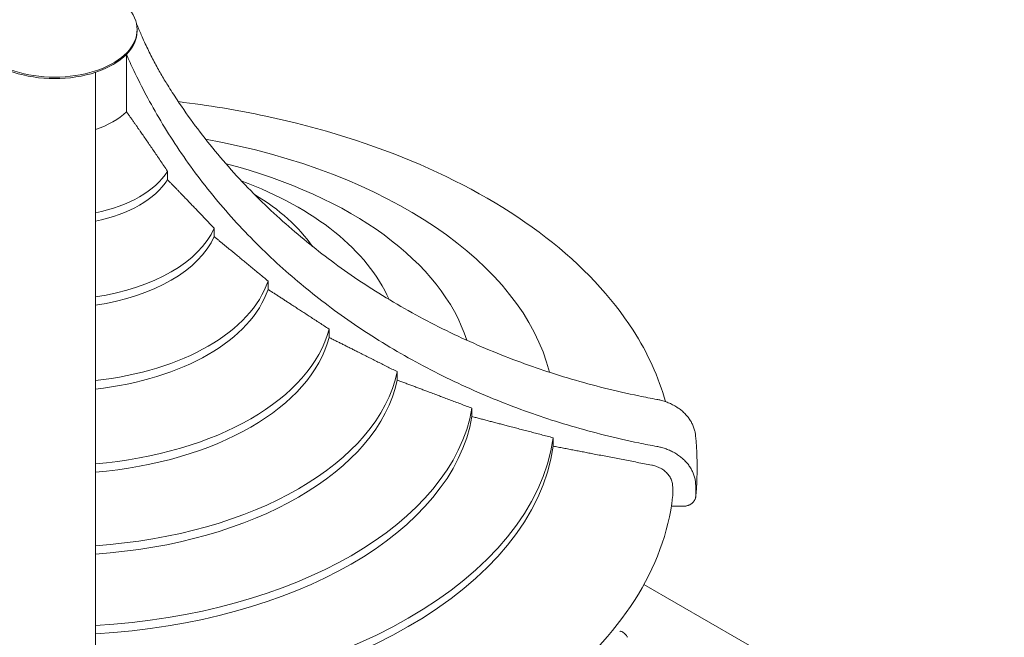
# Model space of a CAD drawing. Units: inches. Extents: x 0 to 93835, y 14711 to 28164.
# Drawn here: x 68916 to 70545, y 24950 to 25973 of the extents above; entities that cross this region are included whole.
import ezdxf

# ---------------------------------------------------------------- set-up
doc = ezdxf.new("R2010")
doc.units = ezdxf.units.IN
doc.header["$MEASUREMENT"] = 0

# ---------------------------------------------------------------- blocks, each defined once
blk = doc.blocks.new('A$C6ABB0928')
at = {"color": 0, "linetype": 'Continuous', "lineweight": 0, "extrusion": (-5.55112e-17, 0.816497, 0.57735)}
for p, q in [((-43288.9, 74574.7), (-43288.9, 74576.6)), ((-43306.7, 74535.3), (-43306.7, 74440.6)), ((-43238.6, 74341.8), (-43238.6, 74327.9)), ((-43161.4, 74247.6), (-43161.4, 74233.7)), ((-43072.3, 74160.2), (-43072.3, 74146.3)), ((-42971.4, 74080.7), (-42971.4, 74066.8)), ((-42858.8, 74010.2), (-42858.8, 73996.3)), ((-42735, 73949.7), (-42735, 73935.9)), ((-42600.7, 73900.7), (-42600.7, 73886.8)), ((-42362.5, 73843.1), (-42362.5, 73859.9)), ((-42402.8, 73819.6), (-42402.8, 73804.6)), ((-42364.7, 73804.1), (-42364.7, 73820.9)), ((-42405, 73787.4), (-42385.2, 73787.4)), ((-42450.3, 73657.8), (-41854, 73313.6))]:
    blk.add_line(p, q, dxfattribs=at)
at = {"color": 0, "linetype": 'Continuous', "lineweight": 0}
for centre, major_axis, start_param, end_param in [((-43425.5, 74576.6), (-136.6, 0), -0.440912, 1.570796), ((-43425.5, 74576.6), (136.6, 0), -1.570796, 0.440912), ((-43425.5, 74479.6), (136.6, 0), -1.05394, -0.516856), ((-43425.5, 73939.7), (827.6, 0), 0.146016, 1.264208), ((-43425.5, 74380.8), (198.6, 0), -1.22409, -0.346707), ((-43425.5, 73988.7), (693.8, 0), 0.184451, 1.149672), ((-43425.5, 74366.9), (198.6, 0), -1.22409, -0.346707), ((-43425.5, 74049.1), (570.7, 0), 0.24672, 0.998822), ((-43425.5, 74119.7), (459.1, 0), 0.378452, 0.766129), ((-43425.5, 74286.5), (272.5, 0), -1.320507, -0.25029), ((-43425.5, 74272.7), (272.5, 0), -1.320507, -0.25029), ((-43425.5, 74199.2), (359.5, 0), -1.381925, -0.188871), ((-43425.5, 74185.3), (359.5, 0), -1.381925, -0.188871), ((-43425.5, 74119.7), (459.1, 0), -1.423236, -0.147561), ((-43425.5, 74105.8), (459.1, 0), -1.423236, -0.147561), ((-43425.5, 74049.1), (570.7, 0), -1.452246, -0.11855), ((-43425.5, 74035.3), (570.7, 0), -1.452246, -0.11855), ((-43425.5, 73988.7), (693.8, 0), -1.473345, -0.097451), ((-43425.5, 73974.8), (693.8, 0), -1.473345, -0.097451), ((-43425.5, 73939.7), (827.6, 0), -1.489142, -0.081654), ((-43425.5, 73925.8), (827.6, 0), -1.489142, -0.081654)]:
    blk.add_ellipse(centre, major_axis=major_axis, ratio=0.57735, start_param=start_param, end_param=end_param, dxfattribs=at)
at = {"color": 0, "linetype": 'Continuous', "lineweight": 0, "extrusion": (-1.92616e-17, -4.08073e-33, -1)}
blk.add_ellipse((-43425.5, 74574.3), major_axis=(136.6, 0), ratio=0.57735, start_param=-0.002307, end_param=3.1439, dxfattribs=at)
at = {"color": 0, "linetype": 'Continuous', "lineweight": 0, "extrusion": (1.02748e-17, 5.55112e-17, -1)}
blk.add_ellipse((-43425.5, 74574.7), major_axis=(136.6, 0), ratio=0.57735, start_param=0, end_param=0.002305, dxfattribs=at)
at = {"color": 0, "linetype": 'Continuous', "lineweight": 0}
for points, knots in [([(-43289.8, 74586), (-43287.3, 74579.8), (-43284.7, 74573.6), (-43278.7, 74559.7), (-43275.1, 74552), (-43267.9, 74537.2), (-43264.3, 74530), (-43257, 74516.2), (-43253.3, 74509.5), (-43245.8, 74496.6), (-43242.1, 74490.5), (-43238.4, 74484.5)], [5.726429, 5.726429, 5.726429, 5.726429, 5.7451827, 5.7451827, 5.7699131, 5.7699131, 5.7946436, 5.7946436, 5.819374, 5.819374, 5.8441045, 5.8441045, 5.8441045, 5.8441045]), ([(-42428.8, 73886.3), (-42438.8, 73888.1), (-42448.7, 73890), (-42477.8, 73896), (-42496.8, 73900.4), (-42534, 73909.7), (-42552.3, 73914.7), (-42588, 73925.2), (-42605.4, 73930.7), (-42639.2, 73942.2), (-42656.4, 73948.4), (-42691, 73961.7), (-42708.3, 73968.8), (-42742.9, 73983.8), (-42760.2, 73991.8), (-42794.4, 74008.5), (-42811.3, 74017.3), (-42844.5, 74035.4), (-42860.9, 74044.9), (-42892.9, 74064.3), (-42908.5, 74074.3), (-42938.7, 74094.7), (-42953.4, 74105.1), (-42981.7, 74126), (-42995.2, 74136.6), (-43021.5, 74158), (-43034.8, 74169.3), (-43061, 74192.9), (-43074, 74205.1), (-43099.5, 74230.3), (-43112.1, 74243.3), (-43136.4, 74269.9), (-43148.3, 74283.5), (-43171.1, 74311.2), (-43182.1, 74325.2), (-43203.2, 74353.7), (-43213.3, 74368), (-43232.4, 74396.8), (-43241.4, 74411.2), (-43258.5, 74439.8), (-43266.5, 74454.1), (-43281, 74481.3), (-43287.8, 74494.9), (-43298.6, 74517.6), (-43302.7, 74526.5), (-43306.6, 74535.4)], [1985.058174, 1985.058174, 1985.058174, 1985.058174, 2013.27769, 2013.27769, 2067.998883, 2067.998883, 2122.720077, 2122.720077, 2177.44127, 2177.44127, 2232.513093, 2232.513093, 2287.584916, 2287.584916, 2342.656739, 2342.656739, 2397.728562, 2397.728562, 2452.800385, 2452.800385, 2507.872208, 2507.872208, 2562.94403, 2562.94403, 2618.015853, 2618.015853, 2674.228351, 2674.228351, 2730.440849, 2730.440849, 2786.653347, 2786.653347, 2842.865845, 2842.865845, 2899.078342, 2899.078342, 2955.29084, 2955.29084, 3011.503338, 3011.503338, 3067.715836, 3067.715836, 3120.575452, 3120.575452, 3153.630498, 3153.630498, 3153.630498, 3153.630498]), ([(-43358, 74505.7), (-43358, 74494.5), (-43358, 74483.3), (-43358, 74454.4), (-43358, 74436.8), (-43358, 74401.2), (-43358, 74382.4), (-43358, 74343.9), (-43358, 74324.3), (-43358, 74284.5), (-43358, 74264.3), (-43358, 74223.7), (-43358, 74203.3), (-43358, 74162.4), (-43358, 74141.9), (-43358, 74101.3), (-43358, 74081.1), (-43358, 74041.1), (-43358, 74021.4), (-43358, 73982.7), (-43358, 73963.8), (-43358, 73927.2), (-43358, 73908.8), (-43358, 73871.5), (-43358, 73852.6), (-43358, 73814.8), (-43358, 73795.8), (-43358, 73757.9), (-43358, 73739), (-43358, 73701.6), (-43358, 73683.1), (-43358, 73646.7), (-43358, 73628.7), (-43358, 73593.7), (-43358, 73576.6), (-43358, 73543.3), (-43358, 73527.2), (-43358, 73496.2), (-43358, 73480.7), (-43358, 73449.5), (-43358, 73434), (-43358, 73403.2), (-43358, 73387.9), (-43358, 73365.1), (-43358, 73357.4), (-43358, 73349.8)], [3827.602685, 3827.602685, 3827.602685, 3827.602685, 3860.61008, 3860.61008, 3913.469696, 3913.469696, 3969.682194, 3969.682194, 4025.894692, 4025.894692, 4082.10719, 4082.10719, 4138.319688, 4138.319688, 4194.532185, 4194.532185, 4250.744683, 4250.744683, 4306.957181, 4306.957181, 4363.169679, 4363.169679, 4418.241502, 4418.241502, 4473.313325, 4473.313325, 4528.385148, 4528.385148, 4583.45697, 4583.45697, 4638.528793, 4638.528793, 4693.600616, 4693.600616, 4748.672439, 4748.672439, 4803.744262, 4803.744262, 4858.465455, 4858.465455, 4913.186649, 4913.186649, 4967.907842, 4967.907842, 4996.127358, 4996.127358, 4996.127358, 4996.127358]), ([(-43238.4, 74484.5), (-43233.4, 74476.5), (-43228.2, 74468.4), (-43213.3, 74446), (-43203.2, 74431.6), (-43182.1, 74403.2), (-43171.1, 74389.1), (-43148.3, 74361.4), (-43136.4, 74347.8), (-43112.1, 74321.2), (-43099.5, 74308.2), (-43074, 74283), (-43061, 74270.8), (-43034.8, 74247.3), (-43021.5, 74236), (-42995.2, 74214.6), (-42981.7, 74204), (-42953.4, 74183), (-42938.7, 74172.6), (-42908.5, 74152.2), (-42892.9, 74142.3), (-42860.9, 74122.8), (-42844.5, 74113.4), (-42811.3, 74095.2), (-42794.4, 74086.5), (-42760.2, 74069.7), (-42742.9, 74061.8), (-42708.3, 74046.7), (-42691, 74039.6), (-42656.4, 74026.3), (-42639.2, 74020.1), (-42605.4, 74008.7), (-42588, 74003.1), (-42552.3, 73992.6), (-42534, 73987.6), (-42496.8, 73978.3), (-42477.8, 73974), (-42448.7, 73968), (-42438.8, 73966), (-42428.8, 73964.2)], [3994.370565, 3994.370565, 3994.370565, 3994.370565, 4025.894692, 4025.894692, 4082.10719, 4082.10719, 4138.319688, 4138.319688, 4194.532185, 4194.532185, 4250.744683, 4250.744683, 4306.957181, 4306.957181, 4363.169679, 4363.169679, 4418.241502, 4418.241502, 4473.313325, 4473.313325, 4528.385148, 4528.385148, 4583.45697, 4583.45697, 4638.528793, 4638.528793, 4693.600616, 4693.600616, 4748.672439, 4748.672439, 4803.744262, 4803.744262, 4858.465455, 4858.465455, 4913.186649, 4913.186649, 4967.907842, 4967.907842, 4996.127358, 4996.127358, 4996.127358, 4996.127358]), ([(-42414.7, 73960.5), (-42426, 74001.2), (-42444.1, 74040.9), (-42504, 74134.6), (-42552.9, 74186.4), (-42672.2, 74278.6), (-42742.5, 74319.1), (-42898.9, 74386.7), (-42985, 74413.7), (-43123, 74443.2), (-43171.5, 74451.3), (-43220.7, 74457.2)], [5.657226, 5.657226, 5.657226, 5.657226, 5.851252, 5.851252, 6.138797, 6.138797, 6.426341, 6.426341, 6.713886, 6.713886, 6.86366, 6.86366, 6.86366, 6.86366]), ([(-42428.8, 73964.2), (-42426.8, 73963.8), (-42424.8, 73963.4), (-42420.2, 73962.3), (-42417.7, 73961.5), (-42413, 73959.9), (-42410.6, 73959), (-42405.9, 73957), (-42403.5, 73955.8), (-42398.9, 73953.3), (-42396.7, 73951.9), (-42392.5, 73949.1), (-42390.5, 73947.7), (-42386.9, 73944.7), (-42385.1, 73943.2), (-42381.7, 73939.7), (-42380.1, 73937.9), (-42377, 73934.2), (-42375.6, 73932.3), (-42373, 73928.4), (-42371.9, 73926.4), (-42370, 73922.6), (-42369.1, 73920.6), (-42367.5, 73916.3), (-42366.8, 73914.1), (-42365.7, 73909.7), (-42365.3, 73907.5), (-42365, 73905.2), (-42365, 73905), (-42365, 73904.9)], [-104.431163, -104.431163, -104.431163, -104.431163, -98.734583, -98.734583, -91.121555, -91.121555, -83.518584, -83.518584, -75.915613, -75.915613, -68.312642, -68.312642, -60.709671, -60.709671, -53.117037, -53.117037, -45.524404, -45.524404, -37.931771, -37.931771, -30.339138, -30.339138, -22.754354, -22.754354, -15.169569, -15.169569, -7.584785, -7.584785, -7.090428, -7.090428, -7.090428, -7.090428]), ([(-42362.5, 73859.9), (-42362.5, 73862.9), (-42362.6, 73865.9), (-42362.7, 73871.9), (-42362.8, 73874.9), (-42363.1, 73880.9), (-42363.2, 73883.9), (-42363.6, 73889.9), (-42363.9, 73892.9), (-42364.4, 73898.9), (-42364.7, 73901.9), (-42365, 73904.9)], [5.49778714, 5.49778714, 5.49778714, 5.49778714, 5.51050033, 5.51050033, 5.52321351, 5.52321351, 5.5359267, 5.5359267, 5.54863988, 5.54863988, 5.56135306, 5.56135306, 5.56135306, 5.56135306]), ([(-42364.7, 73820.9), (-42364.7, 73823), (-42364.8, 73825.2), (-42365.3, 73829.6), (-42365.7, 73831.8), (-42366.8, 73836.2), (-42367.5, 73838.4), (-42369.1, 73842.6), (-42370, 73844.6), (-42371.9, 73848.5), (-42373, 73850.4), (-42375.6, 73854.3), (-42377, 73856.3), (-42380.1, 73860), (-42381.7, 73861.8), (-42385.1, 73865.2), (-42386.9, 73866.8), (-42390.5, 73869.7), (-42392.5, 73871.2), (-42396.7, 73874), (-42398.9, 73875.3), (-42403.5, 73877.9), (-42405.9, 73879), (-42410.6, 73881.1), (-42413, 73882), (-42417.7, 73883.6), (-42420.2, 73884.3), (-42424.8, 73885.5), (-42426.8, 73885.9), (-42428.8, 73886.3)], [0, 0, 0, 0, 7.584785, 7.584785, 15.169569, 15.169569, 22.754354, 22.754354, 30.339138, 30.339138, 37.931771, 37.931771, 45.524404, 45.524404, 53.117037, 53.117037, 60.709671, 60.709671, 68.312642, 68.312642, 75.915613, 75.915613, 83.518584, 83.518584, 91.121555, 91.121555, 98.734583, 98.734583, 104.431163, 104.431163, 104.431163, 104.431163]), ([(-42437.5, 73855.4), (-42436.6, 73855.2), (-42435.6, 73855), (-42433.3, 73854.4), (-42431.9, 73854), (-42429.3, 73853.1), (-42428, 73852.6), (-42425.4, 73851.5), (-42424.1, 73850.8), (-42421.6, 73849.5), (-42420.4, 73848.7), (-42418.1, 73847.2), (-42417, 73846.4), (-42415, 73844.8), (-42414, 73843.9), (-42412.1, 73842), (-42411.2, 73841), (-42409.6, 73839), (-42408.8, 73837.9), (-42407.4, 73835.8), (-42406.8, 73834.7), (-42405.7, 73832.6), (-42405.2, 73831.5), (-42404.3, 73829.2), (-42404, 73828), (-42403.4, 73825.6), (-42403.2, 73824.3), (-42402.9, 73821.9), (-42402.8, 73820.8), (-42402.8, 73819.6)], [-56.875341, -56.875341, -56.875341, -56.875341, -54.185452, -54.185452, -50.007371, -50.007371, -45.834628, -45.834628, -41.661885, -41.661885, -37.489142, -37.489142, -33.316398, -33.316398, -29.149534, -29.149534, -24.982669, -24.982669, -20.815804, -20.815804, -16.648939, -16.648939, -12.486705, -12.486705, -8.32447, -8.32447, -4.162235, -4.162235, 0, 0, 0, 0]), ([(-42364.8, 73802.6), (-42364.5, 73805.3), (-42364.2, 73808), (-42363.7, 73813.4), (-42363.5, 73816.1), (-42363.2, 73821.5), (-42363, 73824.2), (-42362.8, 73829.6), (-42362.7, 73832.3), (-42362.6, 73837.7), (-42362.5, 73840.4), (-42362.5, 73843.1)], [5.434236, 5.434236, 5.434236, 5.434236, 5.44694623, 5.44694623, 5.45965646, 5.45965646, 5.47236669, 5.47236669, 5.48507692, 5.48507692, 5.49778714, 5.49778714, 5.49778714, 5.49778714]), ([(-43358, 73244.2), (-43260.8, 73248), (-43164.5, 73259.8), (-42981.4, 73298.9), (-42894.7, 73326.1), (-42737.6, 73393.9), (-42667.4, 73434.4), (-42549, 73526), (-42500.8, 73577), (-42431.1, 73686), (-42409.6, 73744.1), (-42402.9, 73803)], [3.993474, 3.993474, 3.993474, 3.993474, 4.281154, 4.281154, 4.568834, 4.568834, 4.856514, 4.856514, 5.144193, 5.144193, 5.431873, 5.431873, 5.431873, 5.431873]), ([(-42385.2, 73787.4), (-42384.6, 73787.4), (-42383.9, 73787.4), (-42382.6, 73787.5), (-42381.9, 73787.6), (-42380.5, 73787.8), (-42379.9, 73788), (-42378.6, 73788.3), (-42377.9, 73788.5), (-42376.8, 73788.9), (-42376.2, 73789.1), (-42375, 73789.6), (-42374.4, 73789.9), (-42373.2, 73790.5), (-42372.7, 73790.9), (-42371.6, 73791.6), (-42371.1, 73791.9), (-42370.2, 73792.7), (-42369.8, 73793.1), (-42368.9, 73793.9), (-42368.5, 73794.4), (-42367.8, 73795.3), (-42367.4, 73795.8), (-42366.8, 73796.8), (-42366.5, 73797.3), (-42366, 73798.2), (-42365.8, 73798.7), (-42365.4, 73799.8), (-42365.2, 73800.3), (-42364.9, 73801.4), (-42364.8, 73802), (-42364.7, 73803.1), (-42364.7, 73803.6), (-42364.7, 73804.1)], [-30.375951, -30.375951, -30.375951, -30.375951, -28.47419, -28.47419, -26.572428, -26.572428, -24.670667, -24.670667, -22.768906, -22.768906, -20.869231, -20.869231, -18.969556, -18.969556, -17.069881, -17.069881, -15.170206, -15.170206, -13.272951, -13.272951, -11.375696, -11.375696, -9.478442, -9.478442, -7.581187, -7.581187, -5.68589, -5.68589, -3.790593, -3.790593, -1.895297, -1.895297, 0, 0, 0, 0]), ([(-42477.5, 73570.3), (-42478.3, 73571.7), (-42479.2, 73573.1), (-42481.2, 73575.4), (-42482.2, 73576.5), (-42484.2, 73578.2), (-42485.2, 73578.8), (-42486.9, 73579.8), (-42487.7, 73580), (-42488.9, 73580.3), (-42489.3, 73580.3), (-42489.8, 73580.2), (-42489.9, 73580.2), (-42490, 73580.1)], [3.92708, 3.92708, 3.92708, 3.92708, 4.208442, 4.208442, 4.486416, 4.486416, 4.754713, 4.754713, 5.011334, 5.011334, 5.273138, 5.273138, 5.460721, 5.460721, 5.460721, 5.460721])]:
    blk.add_open_spline(points, degree=3, knots=knots, dxfattribs=at)
for points, weights in [([(-43306.7, 74440.6), (-43279, 74402.2), (-43238.6, 74341.8)], [1, 1.02127369413, 1]), ([(-43238.6, 74327.9), (-43206.1, 74294.6), (-43161.4, 74247.6)], [1, 1.01370222931, 1]), ([(-43161.4, 74233.7), (-43123, 74202.2), (-43072.3, 74160.2)], [1, 1.01008585606, 1]), ([(-43072.3, 74146.3), (-43028, 74117.6), (-42971.4, 74080.7)], [1, 1.00769702552, 1]), ([(-42971.4, 74066.8), (-42921.2, 74041.6), (-42858.8, 74010.2)], [1, 1.00603105842, 1]), ([(-42858.8, 73996.3), (-42802.9, 73975.3), (-42735, 73949.7)], [1, 1.00482405637, 1]), ([(-42735, 73935.9), (-42673.7, 73919.8), (-42600.7, 73900.7)], [1, 1.00392260222, 1]), ([(-42600.7, 73886.8), (-42526.4, 73872.5), (-42437.5, 73855.4)], [1, 1.00405163475, 1])]:
    blk.add_rational_spline(points, weights, degree=2, dxfattribs=at)
blk.add_open_spline([(-42402.8, 73804.6), (-42402.8, 73804), (-42402.8, 73803.5), (-42402.9, 73803)], degree=3, dxfattribs=at)

msp = doc.modelspace()

# ---------------------------------------------------------------- block references
msp.add_blockref('A$C6ABB0928', (112399.3, -48619.8))

doc.saveas('drawing.dxf')
